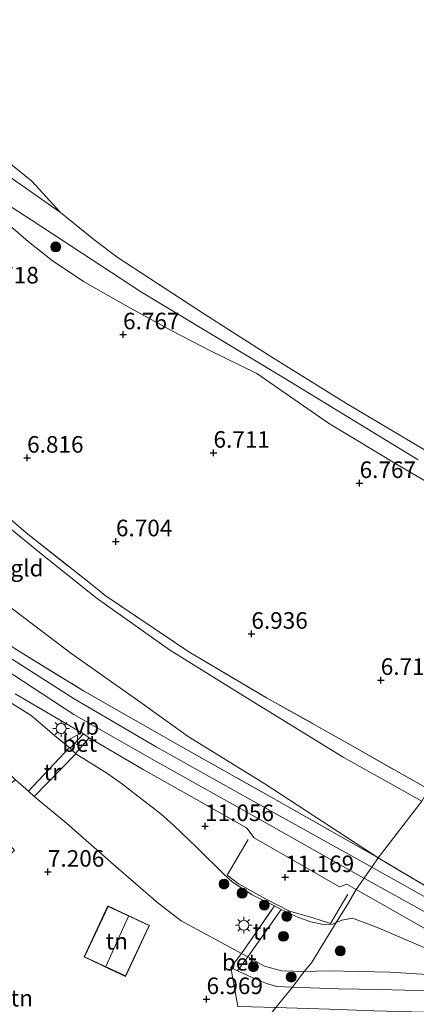
# Model space of a CAD drawing. Units: metres. Extents: x 171058 to 180007, y 418748 to 425003.
# Drawn here: x 174065 to 174125, y 422688 to 422836 of the extents above; entities that cross this region are included whole.
import ezdxf
from ezdxf.enums import TextEntityAlignment as Align

# ---------------------------------------------------------------- set-up
doc = ezdxf.new("R2010")
doc.units = ezdxf.units.M
doc.linetypes.add('IE-TERREINAFSCHEIDING', pattern=[10, 8, -2])
doc.layers.get('0').update_dxf_attribs({"lineweight": 25})
for name, color, linetype, lineweight in [('B-ME-AL-OVERIG-L-B1', 7, 'Continuous', 18), ('B-ME-GR-BOOM-S-B1', 93, 'Continuous', 18), ('B-ME-GW-HOOGTEPUNT-S-B1', 10, 'Continuous', 25), ('B-ME-GW-KRUINLIJN-L-B1', 93, 'Continuous', 18), ('B-ME-GW-TEENLIJN-L-B1', 93, 'Continuous', 18), ('B-ME-IE-GRASLAND-GV-B6', 93, 'Continuous', 18), ('B-ME-IE-GRONDWERKLIJN-GROND_INGERICHT-GV-B6', 253, 'Continuous', 18), ('B-ME-IE-HULPGEOMETRIE-L-B1', 53, 'Continuous', 18), ('B-ME-IE-MEUBILAIR_WEGMEUBILAIR-LICHTMAST-S-B1', 8, 'Continuous', 18), ('B-ME-IE-TERREINAFSCHEIDING-DOORGANG-L-B1', 8, 'IE-TERREINAFSCHEIDING-KUNSTMATIG-OPEN', 18), ('B-ME-IE-TERREINAFSCHEIDING-RASTERHEKWERK-L-B1', 8, 'IE-TERREINAFSCHEIDING', 18), ('B-ME-KG-KADASTRAAL-DAKRAND-L-B1', 13, 'Continuous', 18), ('B-ME-KG-KADASTRAAL-NOKLIJN-L-B1', 13, 'Continuous', 18), ('B-ME-OB-BEKLEDING-GV-B6', 253, 'Continuous', 18), ('B-ME-OB-WATERLIJN-L-B1', 133, 'OB-WATERLIJN', 18), ('B-ME-OG-BEBOUWING-GV-B6', 173, 'Continuous', 18), ('B-ME-OG-WATER-GV-B6', 153, 'Continuous', 18), ('B-ME-VH-VERH_SOORT-BETON-OVERIG-GV-B6', 8, 'IE-TERREINAFSCHEIDING-NATUURLIJK-HOUTWAL', 18), ('B-ME-VH-VERH_SOORT-BITUMEN-GV-B6', 8, 'IE-TERREINAFSCHEIDING-NATUURLIJK-HOUTWAL', 18), ('B-ME-VW-MEUBILAIR_WEGMEUBILAIR-VERKEERSBORD-S-B1', 8, 'Continuous', 18)]:
    doc.layers.add(name, color=color, linetype=linetype, lineweight=lineweight)
doc.styles.add('NLCS-ISO', font='NLCS-ISO.TTF')
doc.linetypes.add('IE-TERREINAFSCHEIDING-KUNSTMATIG-OPEN', pattern='A,7,-1.5,[67,NLCS.SHX,S=0.75,R=0,X=0,Y=0],-1.5', length=10)
doc.linetypes.add('IE-TERREINAFSCHEIDING-NATUURLIJK-HOUTWAL', pattern='A,7,-1.5,[67,NLCS.SHX,S=0.75,R=45,X=0,Y=0],-1.5,7,-1.5,[70,NLCS.SHX,S=0.75,R=0,X=0,Y=0],-1.5', length=20)
doc.linetypes.add('OB-WATERLIJN', pattern='A,10,[32,NLCS.SHX,S=2,R=0,X=0,Y=0],-12', length=22)

# ---------------------------------------------------------------- blocks, each defined once
blk = doc.blocks.new('verkeersbord')
for p, q in [((0, 0.75), (-0.75, -0.625)), ((0.75, -0.625), (0, 0.75)), ((-0.75, -0.625), (0.75, -0.625))]:
    blk.add_line(p, q)
blk = doc.blocks.new('boom')
blk.add_hatch(color=256).paths.add_polyline_path([(-0.75, 0, 1), (0.75, 0, 1)])
blk.add_circle((0, 0), 0.75)
blk = doc.blocks.new('hoogtepunt')
for p, q in [((-0.5, 0), (0.5, 0)), ((0, 0.5), (0, -0.5))]:
    blk.add_line(p, q)
blk = doc.blocks.new('lantaarnpaal')
for p, q in [((-0.75, 0), (-1.25, 0)), ((-0.88, 0.88), (-0.53, 0.53)), ((0, 0.75), (0, 1.25)), ((0.53, 0.53), (0.88, 0.88)), ((0.75, 0), (1.25, 0)), ((-0.53, -0.53), (-0.88, -0.88)), ((0, -0.75), (0, -1.25)), ((0.53, -0.53), (0.88, -0.88))]:
    blk.add_line(p, q)
blk.add_circle((0, 0), 0.75)

msp = doc.modelspace()

# ---------------------------------------------------------------- linework, layer by layer
at = {"layer": 'B-ME-AL-OVERIG-L-B1'}
msp.add_polyline3d([(174114.7, 422704.52, 11.41), (174112.05, 422700.12, 11.13), (174109.09, 422701.06, 11.09), (174105.86, 422701.95, 10.94), (174102.25, 422703.82, 10.98), (174098.19, 422706.08, 10.86), (174096.44, 422707.4, 10.92), (174099.64, 422712.77, 11.33)], dxfattribs=at)
at = {"layer": 'B-ME-GW-KRUINLIJN-L-B1'}
for points in [[(173755.77, 422983.54, 11.4), (173773.84, 422969.67, 11.53), (173788.4, 422958.44, 11.55), (173802.21, 422947.69, 11.55), (173817.17, 422937.01, 11.36), (173820.81, 422934.56, 11.25), (173831.51, 422926.61, 11.24), (173842.61, 422918.11, 11.25), (173851.78, 422910.94, 11.42), (173863.24, 422901.86, 11.4), (173884.16, 422884.98, 11.4), (173908.08, 422864.69, 11.45), (173929.54, 422845.37, 11.41), (173948.19, 422830.25, 11.16), (173966.84, 422815.13, 10.91), (173984.25, 422800.37, 10.88), (174001.66, 422785.6, 10.85), (174016.52, 422773.54, 11.05), (174033.52, 422759.52, 11.36), (174055.16, 422743.47, 11.49), (174073.3, 422731.59, 11.54), (174085.84, 422724.48, 11.52), (174101.52, 422715.73, 11.51), (174117.12, 422706.92, 11.57)], [(174130.66, 422764.35, 6.65), (174122.26, 422769.22, 6.61), (174111.76, 422775.54, 6.64), (174100.92, 422783.05, 6.58), (174093.94, 422786.47, 6.81), (174088.11, 422789.45, 6.88), (174081.88, 422792.88, 6.81), (174074.79, 422796.88, 6.9), (174070.06, 422800.05, 6.82), (174066.44, 422802.94, 6.86), (174062.64, 422806.22, 7.07), (174055.25, 422812.36, 7.1), (174046.46, 422818.88, 7.09), (174038.28, 422824.94, 7.06), (174032.82, 422829.24, 6.94), (174016.7, 422841.33, 6.96), (174000.57, 422853.42, 6.97), (173991.07, 422860.58, 7.12), (173979.34, 422869.38, 7.02), (173967.6, 422878.3, 6.69), (173956.2, 422887.05, 6.87), (173946.25, 422895.11, 6.77), (173938.99, 422901.06, 6.87), (173930.14, 422909.66, 6.79)], [(173974.45, 422819.94, 11.21), (173975.51, 422819.1, 11.16), (174001.71, 422797.68, 11.22), (174008.95, 422791.82, 11.23), (174027.91, 422776.25, 11.27), (174038.95, 422767.06, 11.32), (174047.18, 422760.62, 11.23), (174058.62, 422751.61, 11.26), (174072.85, 422740.87, 11.24), (174082.92, 422733.76, 11.28), (174090.6, 422728.29, 11.38), (174102.17, 422721.14, 11.41), (174119.25, 422710.01, 11.35)], [(174072.66, 422726.62, 11.26), (174070.7, 422728.2, 11.24), (174066.85, 422731.48, 11.3), (174059.85, 422735.85, 11.31), (174049.47, 422742.96, 11.16), (174040.7, 422749.53, 11.11), (174031.93, 422756.6, 11.16), (174017.75, 422768.02, 11)], [(174103.63, 422702.76, 10.74), (174100.24, 422704.44, 10.82), (174097.28, 422706.32, 10.75), (174095.98, 422707.54, 10.72), (174091.89, 422711.58, 10.68), (174088.43, 422714.88, 10.83), (174086.44, 422716.63, 10.85), (174082.99, 422719.3, 11.05), (174080.65, 422721.13, 11.1), (174078.28, 422722.79, 11.04), (174073.63, 422725.69, 11.3)], [(174117.12, 422706.92, 11.57), (174117.3, 422706.81, 11.57), (174142.37, 422692.94, 11.5), (174161.94, 422682.12, 11.53), (174182.51, 422670.75, 11.43), (174197.13, 422662.57, 11.46), (174209.11, 422655.78, 11.53), (174225.95, 422646.43, 11.55), (174237.95, 422639.88, 11.55), (174253.3, 422632.15, 11.57), (174266.45, 422626.69, 11.57), (174280.83, 422621.63, 11.56), (174295.05, 422617.39, 11.54), (174315.21, 422612.54, 11.52), (174338.65, 422607.57, 11.59), (174360.57, 422602.66, 11.59), (174382.05, 422597.78, 11.53), (174400.06, 422593.57, 11.53), (174400.56, 422593.46, 11.53)], [(174112.94, 422700.24, 11.01), (174112.39, 422700, 11.01), (174110.96, 422699.97, 10.94), (174109.08, 422700.33, 10.94), (174107.24, 422701.02, 10.86), (174104.61, 422702.2, 10.86)], [(174136.2, 422691.79, 11.4), (174131.12, 422694.35, 11.09), (174119, 422699.53, 11.1), (174115.41, 422700.89, 10.95), (174113.77, 422700.6, 11.03), (174112.94, 422700.24, 11.01)]]:
    msp.add_polyline3d(points, dxfattribs=at)
at = {"layer": 'B-ME-GW-TEENLIJN-L-B1'}
for points in [[(173956.76, 422851.83, 6.44), (173966.37, 422844.15, 6.5), (173973.55, 422837.91, 6.65), (173979.89, 422832.29, 6.82), (173982.2, 422829.89, 6.95), (173984.21, 422827.91, 7), (173987.28, 422825.27, 6.97), (174014.26, 422803.36, 6.93), (174017.29, 422800.77, 7.1), (174021.02, 422797.4, 7.31), (174029.88, 422789.64, 7.01), (174040.68, 422780, 7.16), (174051.32, 422770.27, 7.43), (174060.01, 422762.64, 7.45), (174068.07, 422756.07, 7.48), (174076.69, 422749.21, 7.46), (174087.76, 422741.36, 7.4), (174100.01, 422733.78, 7.24), (174113.99, 422725.2, 7.42), (174125.84, 422718.55, 7.4)], [(174071.3, 422807.32, 5.15), (174061.13, 422814.39, 5.26), (174050.08, 422822.84, 5.2), (174035.78, 422832.98, 5.31)], [(174072.2, 422715.23, 7.66), (174079.28, 422708.97, 7.58), (174086.04, 422703.16, 7.43), (174089.5, 422700.5, 7.2), (174098.65, 422695.58, 7.2)], [(174099.57, 422695.07, 7.24), (174102.12, 422693.68, 7.73), (174104.66, 422692.96, 8.03), (174108.11, 422692.84, 8.38)], [(174108.11, 422692.84, 8.38), (174111.69, 422692.96, 8.89), (174121.05, 422692.75, 9.98), (174136.2, 422691.79, 11.4)]]:
    msp.add_polyline3d(points, dxfattribs=at)
at = {"layer": 'B-ME-IE-GRASLAND-GV-B6'}
for points in [[(173914.5, 422926.83, 6.29), (173938.24, 422906.26, 6.3), (173968.31, 422880.8, 6.23), (173980.31, 422870.68, 6.66), (174006.76, 422850.41, 6.82), (174033.29, 422830.44, 6.84), (174061.41, 422809.73, 6.84), (174066.86, 422806.18, 6.46), (174083.53, 422795.28, 6.34), (174105.01, 422782.39, 6.28), (174125.32, 422770.02, 6.33)], [(174130.66, 422764.35, 6.65), (174122.26, 422769.22, 6.61), (174111.76, 422775.54, 6.64), (174100.92, 422783.05, 6.58), (174093.94, 422786.47, 6.81), (174088.11, 422789.45, 6.88), (174081.88, 422792.88, 6.81), (174074.79, 422796.88, 6.9), (174070.06, 422800.05, 6.82), (174066.44, 422802.94, 6.86), (174062.64, 422806.22, 7.07), (174055.25, 422812.36, 7.1), (174046.46, 422818.88, 7.09), (174038.28, 422824.94, 7.06), (174032.82, 422829.24, 6.94), (174016.7, 422841.33, 6.96), (174000.57, 422853.42, 6.97), (173991.07, 422860.58, 7.12), (173979.34, 422869.38, 7.02), (173967.6, 422878.3, 6.69), (173956.2, 422887.05, 6.87)], [(174072.66, 422726.62, 11.26), (174066.49, 422720.04, 7.66), (174064.51, 422721.77, 7.69), (174058.35, 422727.8, 7.7), (174051.9, 422733.34, 8.1), (174046.85, 422738, 8.43), (174037.28, 422747.66, 9.22), (174028.61, 422756.54, 9.88), (174020.55, 422764.55, 10.67), (174017.75, 422768.02, 11), (174031.93, 422756.6, 11.16), (174040.7, 422749.53, 11.11), (174049.47, 422742.96, 11.16), (174059.85, 422735.85, 11.31), (174066.85, 422731.48, 11.3), (174070.7, 422728.2, 11.24), (174072.66, 422726.62, 11.26)], [(174064.48, 422741.51, 11.38), (174074.75, 422735.18, 11.32), (174089.42, 422726.85, 11.34), (174105.05, 422718.04, 11.36), (174119.25, 422710.01, 11.35), (174118.3, 422708.61, 11.64), (174099.56, 422719.01, 11.55), (174085.73, 422726.75, 11.57), (174073.34, 422733.99, 11.51), (174061.04, 422741.83, 11.54)], [(174074.78, 422728.68, 11.38), (174072.76, 422726.52, 11.27), (174072.66, 422726.62, 11.26), (174070.7, 422728.2, 11.24), (174066.85, 422731.48, 11.3), (174059.85, 422735.85, 11.31)], [(174064.47, 422734.73, 11.51), (174074.78, 422728.68, 11.38)], [(174115.93, 422705.2, 11.52), (174114.61, 422702.96, 11.21), (174112.94, 422700.24, 11.01), (174112.39, 422700, 11.01), (174110.96, 422699.97, 10.94), (174109.08, 422700.33, 10.94), (174107.24, 422701.02, 10.86), (174104.61, 422702.2, 10.86), (174103.63, 422702.76, 10.74), (174100.24, 422704.44, 10.82), (174097.28, 422706.32, 10.75), (174095.98, 422707.54, 10.72), (174091.89, 422711.58, 10.68), (174088.43, 422714.88, 10.83), (174086.44, 422716.63, 10.85), (174082.99, 422719.3, 11.05), (174080.65, 422721.13, 11.1), (174078.28, 422722.79, 11.04), (174073.63, 422725.69, 11.3), (174073.57, 422725.75, 11.3), (174075.64, 422728.1, 11.45), (174083.78, 422723.3, 11.5), (174091.83, 422718.8, 11.46), (174099.37, 422714.5, 11.47), (174099.45, 422714.48, 11.49), (174100.52, 422713.03, 11.43), (174113.43, 422705.61, 11.42), (174114.53, 422706.04, 11.41), (174115.93, 422705.2, 11.52)], [(174103.63, 422702.76, 10.74), (174098.65, 422695.58, 7.2), (174089.5, 422700.5, 7.2), (174086.04, 422703.16, 7.43), (174079.28, 422708.97, 7.58), (174072.2, 422715.23, 7.66), (174067.35, 422719.27, 7.63), (174073.63, 422725.69, 11.3), (174078.28, 422722.79, 11.04), (174080.65, 422721.13, 11.1), (174082.99, 422719.3, 11.05), (174086.44, 422716.63, 10.85), (174088.43, 422714.88, 10.83), (174091.89, 422711.58, 10.68), (174095.98, 422707.54, 10.72), (174097.28, 422706.32, 10.75), (174100.24, 422704.44, 10.82), (174103.63, 422702.76, 10.74)], [(174133.77, 422699.95, 11.5), (174118.3, 422708.61, 11.64), (174119.25, 422710.01, 11.35), (174127.33, 422705.24, 11.39)], [(174106.33, 422690.51, 8.23), (174108.11, 422692.84, 8.38), (174111.69, 422692.96, 8.89), (174121.05, 422692.75, 9.98), (174136.2, 422691.79, 11.4), (174131.12, 422694.35, 11.09), (174119, 422699.53, 11.1), (174115.41, 422700.89, 10.95), (174113.77, 422700.6, 11.03), (174112.94, 422700.24, 11.01), (174114.61, 422702.96, 11.21), (174115.93, 422705.2, 11.52), (174128.41, 422698.15, 11.44), (174136.07, 422693.98, 11.48), (174138.98, 422692.15, 11.48), (174139.57, 422691.61, 11.48), (174140.07, 422691.04, 11.47), (174139.69, 422689.76, 11.44), (174136.07, 422689.73, 11.3), (174134.11, 422689.74, 11.24), (174127.02, 422689.94, 10.45), (174119.48, 422690.15, 9.77), (174113.22, 422690.24, 9.18), (174106.33, 422690.51, 8.23)], [(174112.94, 422700.24, 11.01), (174109.21, 422694.16, 8.66), (174108.11, 422692.84, 8.38), (174104.66, 422692.96, 8.03), (174102.12, 422693.68, 7.73), (174099.57, 422695.07, 7.24), (174104.61, 422702.2, 10.86), (174107.24, 422701.02, 10.86), (174109.08, 422700.33, 10.94), (174110.96, 422699.97, 10.94), (174112.39, 422700, 11.01), (174112.94, 422700.24, 11.01)], [(174136.2, 422691.79, 11.4), (174121.05, 422692.75, 9.98), (174111.69, 422692.96, 8.89), (174108.11, 422692.84, 8.38), (174109.21, 422694.16, 8.66), (174112.94, 422700.24, 11.01), (174113.77, 422700.6, 11.03), (174115.41, 422700.89, 10.95), (174119, 422699.53, 11.1), (174131.12, 422694.35, 11.09), (174136.2, 422691.79, 11.4)], [(174108.11, 422692.84, 8.38), (174106.33, 422690.51, 8.23), (174103.95, 422690.58, 7.88), (174102.38, 422691.07, 7.67), (174101.16, 422691.56, 7.46), (174098, 422692.94, 7.21), (174099.57, 422695.07, 7.24), (174102.12, 422693.68, 7.73), (174104.66, 422692.96, 8.03), (174108.11, 422692.84, 8.38)]]:
    msp.add_polyline3d(points, dxfattribs=at)
at = {"layer": 'B-ME-IE-GRONDWERKLIJN-GROND_INGERICHT-GV-B6'}
for points in [[(174126.87, 422720.33, 7.08), (174114.63, 422727.3, 7.14), (174102.39, 422734.13, 7.13), (174090.68, 422741.05, 7.29), (174078.04, 422749.58, 7.3), (174075.57, 422751.55, 7.31), (174066.14, 422759.02, 7.36), (174053.18, 422770.16, 7.27), (174040.93, 422781.09, 7.09), (174033.07, 422787.92, 6.98), (174022.7, 422797.23, 7.08), (174017.87, 422801.33, 6.99), (174013.68, 422804.96, 6.84), (173998.37, 422818.01, 6.83), (173983.06, 422831.06, 6.82), (173967.09, 422844.43, 6.54), (173949.75, 422858.56, 6.35), (173929.12, 422874.99, 6.33), (173914.19, 422887.08, 6.33), (173903.11, 422895.31, 6.42), (173890.82, 422904.61, 6.39), (173875.16, 422916.43, 6.36), (173857.4, 422929.73, 6.73)], [(173930.14, 422909.66, 6.79), (173938.99, 422901.06, 6.87), (173946.25, 422895.11, 6.77), (173956.2, 422887.05, 6.87), (173967.6, 422878.3, 6.69), (173979.34, 422869.38, 7.02), (173991.07, 422860.58, 7.12), (174000.57, 422853.42, 6.97), (174016.7, 422841.33, 6.96), (174032.82, 422829.24, 6.94), (174038.28, 422824.94, 7.06), (174046.46, 422818.88, 7.09), (174055.25, 422812.36, 7.1), (174062.64, 422806.22, 7.07), (174066.44, 422802.94, 6.86), (174070.06, 422800.05, 6.82), (174074.79, 422796.88, 6.9), (174081.88, 422792.88, 6.81), (174088.11, 422789.45, 6.88), (174093.94, 422786.47, 6.81), (174100.92, 422783.05, 6.58), (174111.76, 422775.54, 6.64), (174122.26, 422769.22, 6.61), (174130.66, 422764.35, 6.65)], [(174125.84, 422718.55, 7.4), (174113.99, 422725.2, 7.42), (174100.01, 422733.78, 7.24), (174087.76, 422741.36, 7.4), (174076.69, 422749.21, 7.46), (174068.07, 422756.07, 7.48), (174060.01, 422762.64, 7.45), (174051.32, 422770.27, 7.43), (174040.68, 422780, 7.16), (174029.88, 422789.64, 7.01), (174021.02, 422797.4, 7.31), (174017.29, 422800.77, 7.1), (174017.87, 422801.33, 6.99), (174022.7, 422797.23, 7.08), (174033.07, 422787.92, 6.98), (174040.93, 422781.09, 7.09), (174053.18, 422770.16, 7.27), (174066.14, 422759.02, 7.36), (174075.57, 422751.55, 7.31), (174078.04, 422749.58, 7.3), (174090.68, 422741.05, 7.29), (174102.39, 422734.13, 7.13), (174114.63, 422727.3, 7.14), (174126.87, 422720.33, 7.08)], [(174119.25, 422710.01, 11.35), (174105.05, 422718.04, 11.36), (174089.42, 422726.85, 11.34), (174074.75, 422735.18, 11.32), (174064.48, 422741.51, 11.38), (174054.45, 422748.41, 11.32), (174049.73, 422752.01, 11.35), (174039.33, 422760.57, 11.41), (174036.02, 422763.22, 11.27), (174019.1, 422777.02, 11.08), (174006.25, 422788.64, 11.24), (174008.95, 422791.82, 11.23), (174027.91, 422776.25, 11.27), (174038.95, 422767.06, 11.32), (174047.18, 422760.62, 11.23), (174058.62, 422751.61, 11.26), (174072.85, 422740.87, 11.24), (174082.92, 422733.76, 11.28), (174090.6, 422728.29, 11.38), (174102.17, 422721.14, 11.41), (174119.25, 422710.01, 11.35)], [(174060.01, 422762.64, 7.45), (174068.07, 422756.07, 7.48), (174076.69, 422749.21, 7.46), (174087.76, 422741.36, 7.4), (174100.01, 422733.78, 7.24), (174113.99, 422725.2, 7.42), (174125.84, 422718.55, 7.4)], [(174125.84, 422718.55, 7.4), (174119.25, 422710.01, 11.35), (174102.17, 422721.14, 11.41), (174090.6, 422728.29, 11.38), (174082.92, 422733.76, 11.28), (174072.85, 422740.87, 11.24), (174058.62, 422751.61, 11.26)], [(174035.56, 422687.78, 6.73), (174034.52, 422690.49, 6.74), (174034.57, 422692.05, 6.78), (174034.9, 422693.54, 6.82), (174042.39, 422701.23, 6.92), (174048.16, 422694.4, 6.92), (174052.67, 422698.21, 6.92), (174050.35, 422700.96, 6.59), (174046.91, 422705.04, 6.92), (174050.88, 422710.65, 7.12), (174054.06, 422706.9, 7.12), (174053.07, 422706.09, 7.12), (174055.67, 422702.99, 7.12), (174058.87, 422705.59, 7.12), (174057.88, 422706.75, 7.12), (174058.55, 422707.33, 7.12), (174059.11, 422706.67, 7.12), (174064.35, 422711.12, 7.12), (174058.94, 422717.49, 7.12), (174064.51, 422721.77, 7.69), (174066.49, 422720.04, 7.66)], [(174066.49, 422720.04, 7.66), (174067.35, 422719.27, 7.63), (174072.2, 422715.23, 7.66), (174079.28, 422708.97, 7.58), (174086.04, 422703.16, 7.43), (174089.5, 422700.5, 7.2), (174098.65, 422695.58, 7.2), (174097.01, 422693.44, 7.14), (174098.08, 422687.56, 7.31)], [(174127.33, 422705.24, 11.39), (174119.25, 422710.01, 11.35), (174125.84, 422718.55, 7.4)], [(174082.33, 422694.69, 6.79), (174084.55, 422699.42, 6.92), (174084.74, 422699.81, 6.95), (174080.66, 422701.72, 6.99), (174078.47, 422702.75, 6.95), (174074.86, 422695.06, 6.95), (174078.86, 422693.18, 6.95), (174081.13, 422692.11, 6.95), (174082.33, 422694.69, 6.79)]]:
    msp.add_polyline3d(points, dxfattribs=at)
at = {"layer": 'B-ME-IE-HULPGEOMETRIE-L-B1'}
msp.add_polyline3d([(174091.84, 422669.21, 6.9), (174101.93, 422684.53, 7.11), (174103.04, 422686.48, 7.81), (174103.8, 422687.41, 7.94), (174106.33, 422690.51, 8.23), (174108.11, 422692.84, 8.38), (174109.21, 422694.16, 8.66), (174112.94, 422700.24, 11.01), (174114.61, 422702.96, 11.21), (174115.93, 422705.2, 11.52), (174118.3, 422708.61, 11.64), (174119.25, 422710.01, 11.35), (174125.84, 422718.55, 7.4), (174126.87, 422720.33, 7.08), (174148.6, 422753.29, 6.71), (174150.45, 422755.42, 6.33), (174151.1, 422757.73, 5.15), (174185.89, 422860.06, 5.31)], dxfattribs=at)
at = {"layer": 'B-ME-IE-TERREINAFSCHEIDING-DOORGANG-L-B1'}
msp.add_line((174067.35, 422719.27, 7.63), (174066.49, 422720.04, 7.66), dxfattribs=at)
at = {"layer": 'B-ME-IE-TERREINAFSCHEIDING-RASTERHEKWERK-L-B1'}
for p, q in [((174072.66, 422726.62, 11.26), (174066.49, 422720.04, 7.66)), ((174064.51, 422721.77, 7.69), (174066.49, 422720.04, 7.66)), ((174067.35, 422719.27, 7.63), (174072.2, 422715.23, 7.66)), ((174098.65, 422695.58, 7.2), (174103.63, 422702.76, 10.74))]:
    msp.add_line(p, q, dxfattribs=at)
for points in [[(173983.06, 422831.06, 6.82), (173998.37, 422818.01, 6.83), (174013.68, 422804.96, 6.84), (174017.87, 422801.33, 6.99), (174022.7, 422797.23, 7.08), (174033.07, 422787.92, 6.98), (174040.93, 422781.09, 7.09), (174053.18, 422770.16, 7.27), (174066.14, 422759.02, 7.36), (174075.57, 422751.55, 7.31), (174078.04, 422749.58, 7.3), (174090.68, 422741.05, 7.29), (174102.39, 422734.13, 7.13), (174114.63, 422727.3, 7.14), (174126.87, 422720.33, 7.08)], [(174039.33, 422760.57, 11.41), (174049.73, 422752.01, 11.35), (174054.45, 422748.41, 11.32), (174064.48, 422741.51, 11.38), (174074.75, 422735.18, 11.32), (174089.42, 422726.85, 11.34), (174105.05, 422718.04, 11.36), (174119.25, 422710.01, 11.35)], [(174127.33, 422705.24, 11.39), (174119.25, 422710.01, 11.35)]]:
    msp.add_polyline3d(points, dxfattribs=at)
at = {"layer": 'B-ME-KG-KADASTRAAL-DAKRAND-L-B1'}
msp.add_polyline3d([(174084.67, 422699.78, 9.2), (174081.1, 422692.18, 9.2), (174074.92, 422695.08, 9.2), (174078.49, 422702.68, 9.2), (174084.67, 422699.78, 9.2)], dxfattribs=at)
at = {"layer": 'B-ME-KG-KADASTRAAL-NOKLIJN-L-B1'}
msp.add_line((174081.59, 422701.22, 10.91), (174078.21, 422693.7, 10.82), dxfattribs=at)
at = {"layer": 'B-ME-OB-BEKLEDING-GV-B6'}
for points in [[(174125.32, 422770.02, 6.33), (174105.01, 422782.39, 6.28), (174083.53, 422795.28, 6.34), (174066.86, 422806.18, 6.46), (174061.41, 422809.73, 6.84), (174033.29, 422830.44, 6.84), (174006.76, 422850.41, 6.82), (173980.31, 422870.68, 6.66), (173968.31, 422880.8, 6.23), (173938.24, 422906.26, 6.3), (173914.5, 422926.83, 6.29)], [(173967.96, 422884.29, 5.15), (173971.69, 422880.88, 5.13), (173981.87, 422873.48, 5.17), (173995.22, 422863.79, 5.21), (174005.96, 422855.53, 5.31), (174005.57, 422854.72, 5.78), (174005.75, 422853.18, 6.08), (174007.1, 422850.66, 6.8), (174008.5, 422849.45, 6.95), (174029.2, 422833.76, 6.95), (174031.13, 422832.64, 6.94), (174032.95, 422832.2, 6.45), (174034.93, 422832.32, 5.77), (174035.78, 422832.98, 5.31), (174050.08, 422822.84, 5.2), (174061.13, 422814.39, 5.26), (174071.3, 422807.32, 5.15), (174076.34, 422803.25, 5.15), (174080.02, 422800.48, 5.15), (174093.03, 422791.97, 5.15), (174103.23, 422785.48, 5.15), (174114.46, 422778.5, 5.15), (174128.11, 422770.43, 5.15)], [(174071.3, 422807.32, 5.15), (174061.13, 422814.39, 5.26), (174050.08, 422822.84, 5.2), (174035.78, 422832.98, 5.31), (174036.29, 422834.78, 5.15), (174037.03, 422834.22, 5.15), (174038.6, 422833.65, 5.15), (174044.49, 422829.62, 5.15), (174055.5, 422821.29, 5.15), (174066.99, 422812.02, 5.15), (174071.3, 422807.32, 5.15)]]:
    msp.add_polyline3d(points, dxfattribs=at)
at = {"layer": 'B-ME-OB-WATERLIJN-L-B1'}
msp.add_polyline3d([(174035.07, 422837.5, 5.15), (174036.11, 422835.45, 5.15), (174036.29, 422834.78, 5.15), (174037.03, 422834.22, 5.15), (174038.6, 422833.65, 5.15), (174044.49, 422829.62, 5.15), (174055.5, 422821.29, 5.15), (174066.99, 422812.02, 5.15), (174071.3, 422807.32, 5.15), (174076.34, 422803.25, 5.15), (174080.02, 422800.48, 5.15), (174093.03, 422791.97, 5.15), (174103.23, 422785.48, 5.15), (174114.46, 422778.5, 5.15), (174128.11, 422770.43, 5.15)], dxfattribs=at)
at = {"layer": 'B-ME-OG-BEBOUWING-GV-B6'}
for points in [[(174072.76, 422726.52, 11.27), (174073.57, 422725.75, 11.3), (174073.63, 422725.69, 11.3), (174067.35, 422719.27, 7.63), (174066.49, 422720.04, 7.66), (174072.66, 422726.62, 11.26), (174072.76, 422726.52, 11.27)], [(174082.33, 422694.69, 6.79), (174081.13, 422692.11, 6.95), (174078.86, 422693.18, 6.95), (174074.86, 422695.06, 6.95), (174078.47, 422702.75, 6.95), (174080.66, 422701.72, 6.99), (174084.74, 422699.81, 6.95), (174084.55, 422699.42, 6.92), (174082.33, 422694.69, 6.79)], [(174104.61, 422702.2, 10.86), (174099.57, 422695.07, 7.24), (174098.65, 422695.58, 7.2), (174103.63, 422702.76, 10.74), (174104.61, 422702.2, 10.86)]]:
    msp.add_polyline3d(points, dxfattribs=at)
at = {"layer": 'B-ME-OG-WATER-GV-B6'}
msp.add_polyline3d([(174128.11, 422770.43, 5.15), (174114.46, 422778.5, 5.15), (174103.23, 422785.48, 5.15), (174093.03, 422791.97, 5.15), (174080.02, 422800.48, 5.15), (174076.34, 422803.25, 5.15), (174071.3, 422807.32, 5.15), (174066.99, 422812.02, 5.15), (174055.5, 422821.29, 5.15), (174044.49, 422829.62, 5.15), (174038.6, 422833.65, 5.15), (174037.03, 422834.22, 5.15), (174036.29, 422834.78, 5.15), (174036.11, 422835.45, 5.15), (174035.07, 422837.5, 5.15)], dxfattribs=at)
at = {"layer": 'B-ME-VH-VERH_SOORT-BETON-OVERIG-GV-B6'}
for points in [[(174075.64, 422728.1, 11.45), (174073.57, 422725.75, 11.3), (174072.76, 422726.52, 11.27), (174074.78, 422728.68, 11.38), (174075.64, 422728.1, 11.45)], [(174099.57, 422695.07, 7.24), (174098, 422692.94, 7.21), (174097.01, 422693.44, 7.14), (174098.65, 422695.58, 7.2), (174099.57, 422695.07, 7.24)]]:
    msp.add_polyline3d(points, dxfattribs=at)
at = {"layer": 'B-ME-VH-VERH_SOORT-BITUMEN-GV-B6'}
for points in [[(173947.61, 422833.36, 11.08), (173967.56, 422816.91, 11), (173984.94, 422802.61, 10.9), (174003.13, 422787.23, 10.83), (174018.36, 422774.71, 11.14), (174034.8, 422761.27, 11.41), (174045.61, 422752.85, 11.45), (174055.03, 422745.97, 11.56), (174061.04, 422741.83, 11.54), (174073.34, 422733.99, 11.51), (174085.73, 422726.75, 11.57), (174099.56, 422719.01, 11.55), (174118.3, 422708.61, 11.64)], [(174118.3, 422708.61, 11.64), (174115.93, 422705.2, 11.52), (174114.53, 422706.04, 11.41), (174113.43, 422705.61, 11.42), (174100.52, 422713.03, 11.43), (174099.45, 422714.48, 11.49), (174099.37, 422714.5, 11.47), (174091.83, 422718.8, 11.46), (174083.78, 422723.3, 11.5), (174075.64, 422728.1, 11.45), (174074.78, 422728.68, 11.38), (174064.47, 422734.73, 11.51)], [(174128.41, 422698.15, 11.44), (174115.93, 422705.2, 11.52), (174118.3, 422708.61, 11.64), (174133.77, 422699.95, 11.5)], [(174098, 422692.94, 7.21), (174101.16, 422691.56, 7.46), (174102.38, 422691.07, 7.67), (174103.95, 422690.58, 7.88), (174106.33, 422690.51, 8.23), (174103.8, 422687.41, 7.94), (174100.12, 422687.54, 7.48), (174098.08, 422687.56, 7.31), (174097.01, 422693.44, 7.14), (174098, 422692.94, 7.21)], [(174129.83, 422686.7, 10.8), (174124.4, 422686.8, 10.29), (174118.59, 422686.95, 9.69), (174111.89, 422687.16, 8.99), (174103.8, 422687.41, 7.94), (174106.33, 422690.51, 8.23), (174113.22, 422690.24, 9.18), (174119.48, 422690.15, 9.77), (174127.02, 422689.94, 10.45)]]:
    msp.add_polyline3d(points, dxfattribs=at)

# ---------------------------------------------------------------- block references
at = {"layer": 'B-ME-GR-BOOM-S-B1', "rotation": 90}
for p in [(174070.58, 422802.12, 6.5), (174095.99, 422706.04, 10.34), (174098.72, 422704.67, 10.58), (174102.08, 422702.87, 10.64), (174105.46, 422701.17, 10.54), (174104.96, 422698.16, 9.6), (174113.54, 422695.97, 9.79), (174100.42, 422693.58, 7.5), (174106.13, 422692.02, 8.25)]:
    msp.add_blockref('boom', p, dxfattribs=at)
at = {"layer": 'B-ME-GW-HOOGTEPUNT-S-B1', "rotation": 90}
for p in [(174080.75, 422788.91, 6.77), (174080.75, 422788.91, 6.77), (174094.4, 422771.05, 6.71), (174094.4, 422771.05, 6.71), (174066.26, 422770.31, 6.82), (174066.26, 422770.31, 6.82), (174116.46, 422766.49, 6.77), (174116.46, 422766.49, 6.77), (174079.67, 422757.7, 6.7), (174079.67, 422757.7, 6.7), (174100.12, 422743.76, 6.94), (174100.12, 422743.76, 6.94), (174119.65, 422736.8, 6.72), (174119.65, 422736.8, 6.72), (174093.12, 422714.76, 11.06), (174093.12, 422714.76, 11.06), (174069.4, 422707.88, 7.21), (174069.4, 422707.88, 7.21), (174105.23, 422707.06, 11.17), (174105.23, 422707.06, 11.17), (174093.35, 422688.67, 6.97), (174093.35, 422688.67, 6.97)]:
    msp.add_blockref('hoogtepunt', p, dxfattribs=at)
at = {"layer": 'B-ME-IE-MEUBILAIR_WEGMEUBILAIR-LICHTMAST-S-B1', "rotation": 90}
for p in [(174071.39, 422729.5, 11.44), (174098.97, 422699.83, 8.71)]:
    msp.add_blockref('lantaarnpaal', p, dxfattribs=at)
at = {"layer": 'B-ME-VW-MEUBILAIR_WEGMEUBILAIR-VERKEERSBORD-S-B1', "rotation": 90}
msp.add_blockref('verkeersbord', (174073.26, 422727.79, 11.35), dxfattribs=at)

# ---------------------------------------------------------------- texts
at = {"layer": 'B-ME-GW-HOOGTEPUNT-S-B1', "ltscale": 0.2, "style": 'NLCS-ISO'}
for s, p in [('6.718', (174059.51, 422795.83, 6.72)), ('6.718', (174059.51, 422795.83, 6.72)), ('6.767', (174080.75, 422788.91, 6.77)), ('6.767', (174080.75, 422788.91, 6.77)), ('6.816', (174066.26, 422770.31, 6.82)), ('6.816', (174066.26, 422770.31, 6.82)), ('6.711', (174094.4, 422771.05, 6.71)), ('6.711', (174094.4, 422771.05, 6.71)), ('6.767', (174116.46, 422766.49, 6.77)), ('6.767', (174116.46, 422766.49, 6.77)), ('6.704', (174079.67, 422757.7, 6.7)), ('6.704', (174079.67, 422757.7, 6.7)), ('6.936', (174100.12, 422743.76, 6.94)), ('6.936', (174100.12, 422743.76, 6.94)), ('6.717', (174119.65, 422736.8, 6.72)), ('6.717', (174119.65, 422736.8, 6.72)), ('11.056', (174093.12, 422714.76, 11.06)), ('11.056', (174093.12, 422714.76, 11.06)), ('7.206', (174069.4, 422707.88, 7.21)), ('7.206', (174069.4, 422707.88, 7.21)), ('11.169', (174105.23, 422707.06, 11.17)), ('11.169', (174105.23, 422707.06, 11.17)), ('6.969', (174093.35, 422688.67, 6.97)), ('6.969', (174093.35, 422688.67, 6.97))]:
    msp.add_text(s, height=2.5, dxfattribs=at).set_placement(p, align=Align.BOTTOM_LEFT)
at = {"layer": 'B-ME-IE-GRONDWERKLIJN-GROND_INGERICHT-GV-B6', "ltscale": 0.2, "style": 'NLCS-ISO'}
for s, p in [('gld', (174066.24, 422753.68)), ('tn', (174079.8, 422697.43)), ('tn', (174065.46, 422688.84))]:
    msp.add_text(s, height=2.5, dxfattribs=at).set_placement(p, align=Align.MIDDLE_CENTER)
at = {"layer": 'B-ME-OG-BEBOUWING-GV-B6', "ltscale": 0.2, "style": 'NLCS-ISO'}
for p in [(174070.06, 422722.94), (174101.63, 422698.91)]:
    msp.add_text('tr', height=2.5, dxfattribs=at).set_placement(p, align=Align.MIDDLE_CENTER)
at = {"layer": 'B-ME-VH-VERH_SOORT-BETON-OVERIG-GV-B6', "ltscale": 0.2, "style": 'NLCS-ISO'}
for p in [(174074.19, 422727.24), (174098.3, 422694.25)]:
    msp.add_text('bet', height=2.5, dxfattribs=at).set_placement(p, align=Align.MIDDLE_CENTER)
at = {"layer": 'B-ME-VW-MEUBILAIR_WEGMEUBILAIR-VERKEERSBORD-S-B1', "ltscale": 0.2, "style": 'NLCS-ISO'}
msp.add_text('vb', height=2.5, dxfattribs=at).set_placement((174073.26, 422727.79, 11.35), align=Align.BOTTOM_LEFT)

doc.saveas('drawing.dxf')
